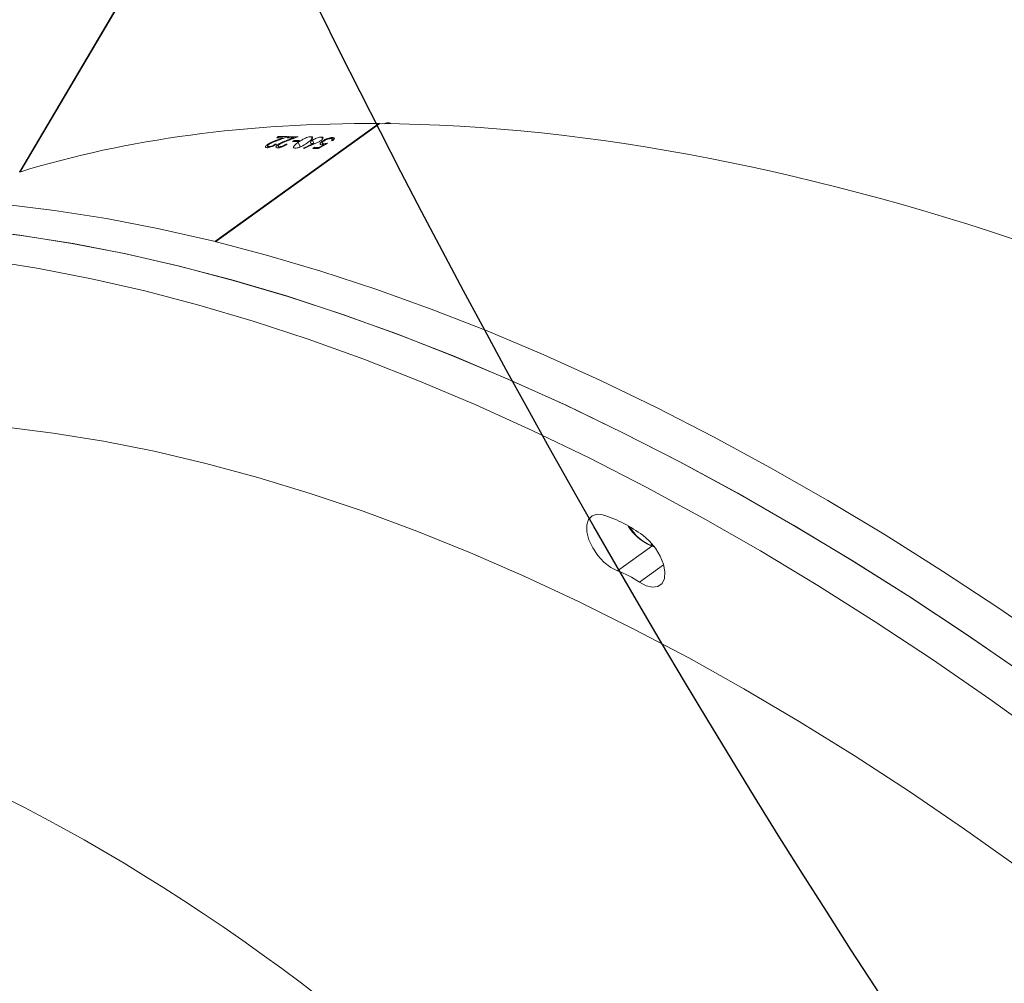
# Model space of a CAD drawing. Units: millimetres. Extents: x -433 to 2274, y -32 to 1614.
# Drawn here: x 964 to 980, y 590 to 605 of the extents above; entities that cross this region are included whole.
import ezdxf

# ---------------------------------------------------------------- set-up
doc = ezdxf.new("R2010")
doc.units = ezdxf.units.MM
doc.header["$LTSCALE"] = 45
doc.header["$PDSIZE"] = -1
doc.layers.add('VP-DIM', color=7, linetype='Continuous')
doc.layers.add('VP-HIC', color=6, linetype='Continuous')
doc.layers.add('VP-EQ', color=7, linetype='Continuous', true_color=0x8a3492)
doc.dimstyles.get("Standard").update_dxf_attribs({"dimtxt": 14, "dimasz": 20, "dimexe": 20, "dimexo": 50, "dimgap": 20, "dimtad": 0, "dimdec": 0, "dimzin": 0, "dimdsep": 46, "dimtxsty": 'Standard', "dimcen": -0.09, "dimadec": 0, "dimazin": 0, "dimtfac": 1, "dimtdec": 4, "dimtofl": 0, "dimtmove": 0, "dimatfit": 3, "dimfxl": 70, "dimfxlon": 1, "dimtolj": 1, "dimtzin": 0, "dimarcsym": 0})

# ---------------------------------------------------------------- blocks, each defined once
blk = doc.blocks.new('*D1287')
at = {"layer": 'Defpoints', "color": 0}
for p in [(1778.721, 1483.687), (449.206, 713.356), (1778.721, 210.775)]:
    blk.add_point(p, dxfattribs=at)
at = {"layer": 'VP-DIM', "color": 0, "lineweight": -2}
for p, q in [((449.206, 1413.687), (449.206, 1503.687)), ((1778.721, 1413.687), (1778.721, 1503.687)), ((469.206, 1483.687), (1071.797, 1483.687)), ((1758.721, 1483.687), (1156.13, 1483.687))]:
    blk.add_line(p, q, dxfattribs=at)
at = {"layer": 'VP-DIM', "color": 0}
for points in [[(469.206, 1487.02), (469.206, 1480.353), (449.206, 1483.687)], [(1758.721, 1480.353), (1758.721, 1487.02), (1778.721, 1483.687)]]:
    blk.add_solid(points, dxfattribs=at)
at = {"layer": 'VP-DIM', "color": 0, "insert": (1113.963, 1483.687), "char_height": 14, "attachment_point": 5}
blk.add_mtext('\\A1;1330', dxfattribs=at)
blk = doc.blocks.new('*D1296')
at = {"layer": 'Defpoints', "color": 0}
for p in [(249.206, 1594.145), (249.206, 672.175), (1951.462, 140.055)]:
    blk.add_point(p, dxfattribs=at)
at = {"layer": 'VP-DIM', "color": 0, "lineweight": -2}
for p, q in [((249.206, 1524.145), (249.206, 1614.145)), ((1951.462, 1524.145), (1951.462, 1614.145)), ((269.206, 1594.145), (1073.803, 1594.145)), ((1931.462, 1594.145), (1158.137, 1594.145))]:
    blk.add_line(p, q, dxfattribs=at)
at = {"layer": 'VP-DIM', "color": 0}
for points in [[(269.206, 1597.478), (269.206, 1590.811), (249.206, 1594.145)], [(1931.462, 1590.811), (1931.462, 1597.478), (1951.462, 1594.145)]]:
    blk.add_solid(points, dxfattribs=at)
at = {"layer": 'VP-DIM', "color": 0, "insert": (1115.97, 1594.145), "char_height": 14, "attachment_point": 5}
blk.add_mtext('\\A1;1702', dxfattribs=at)
blk = doc.blocks.new('2505_')
at = {"color": 0, "linetype": 'Continuous', "lineweight": 18}
for p, q in [((3252.052, 546.109), (3244.524, 533.357)), ((3252.064, 546.115), (3244.537, 533.362)), ((3250.218, 534.126), (3247.621, 532.258)), ((3250.232, 534.126), (3247.631, 532.256)), ((3250.222, 534.119), (3250.218, 534.126)), ((3248.582, 533.857), (3248.586, 533.848)), ((3248.599, 533.902), (3248.624, 533.92)), ((3248.624, 533.92), (3248.631, 533.903)), ((3248.7, 533.903), (3248.704, 533.894)), ((3248.75, 533.856), (3248.753, 533.847)), ((3248.767, 533.902), (3248.791, 533.92)), ((3248.791, 533.92), (3248.798, 533.902)), ((3248.852, 533.843), (3248.877, 533.861)), ((3248.868, 533.901), (3248.872, 533.893)), ((3248.877, 533.861), (3248.884, 533.843)), ((3248.961, 533.859), (3248.936, 533.842)), ((3249.142, 533.919), (3249.156, 533.884)), ((3249.165, 533.864), (3249.19, 533.803)), ((3249.307, 533.914), (3249.322, 533.878)), ((3249.324, 533.85), (3249.329, 533.836)), ((3249.489, 533.858), (3249.48, 533.881)), ((3249.485, 533.907), (3249.5, 533.87)), ((3248.452, 533.795), (3248.458, 533.781)), ((3248.454, 533.768), (3248.463, 533.745)), ((3248.472, 533.762), (3248.478, 533.748)), ((3248.578, 533.801), (3248.582, 533.791)), ((3248.62, 533.795), (3248.625, 533.781)), ((3248.621, 533.767), (3248.631, 533.744)), ((3248.64, 533.761), (3248.646, 533.747)), ((3248.746, 533.8), (3248.75, 533.79)), ((3248.941, 533.83), (3248.971, 533.757)), ((3249.03, 533.744), (3249.034, 533.735)), ((3249.172, 533.734), (3249.196, 533.751)), ((3249.185, 533.811), (3249.189, 533.802)), ((3249.196, 533.751), (3249.204, 533.732)), ((3249.271, 533.748), (3249.276, 533.738)), ((3249.32, 533.817), (3249.33, 533.791)), ((3249.344, 533.808), (3249.353, 533.784)), ((3249.346, 533.793), (3249.35, 533.782)), ((3254.521, 527.45), (3254.548, 527.47)), ((3253.997, 527.046), (3254.543, 527.439)), ((3254.583, 527.424), (3254.543, 527.439)), ((3254.345, 526.867), (3254.727, 527.142))]:
    blk.add_line(p, q, dxfattribs=at)
at = {"color": 0, "linetype": 'Continuous', "lineweight": 18, "flags": 128}
for points in [[(3243.464, 532.92), (3244.264, 532.852), (3245.077, 532.753), (3245.901, 532.623), (3246.736, 532.461), (3247.581, 532.268), (3248.435, 532.044), (3249.298, 531.79), (3250.169, 531.505), (3251.047, 531.19), (3251.932, 530.844), (3252.822, 530.469), (3253.717, 530.065), (3254.616, 529.631), (3255.518, 529.169), (3256.423, 528.679), (3257.33, 528.16), (3258.239, 527.615), (3259.147, 527.042), (3260.055, 526.443), (3260.962, 525.817)], [(3242.917, 532.527), (3243.718, 532.46), (3244.531, 532.36), (3245.355, 532.23), (3246.19, 532.068), (3247.035, 531.875), (3247.889, 531.651), (3248.752, 531.397), (3249.623, 531.112), (3250.501, 530.797), (3251.385, 530.451), (3252.275, 530.076), (3253.17, 529.672), (3254.069, 529.238), (3254.972, 528.776), (3255.877, 528.286), (3256.784, 527.768), (3257.692, 527.222), (3258.601, 526.649), (3259.509, 526.05), (3260.416, 525.425)], [(3242.938, 532.526), (3243.739, 532.457), (3244.552, 532.357), (3245.377, 532.226), (3246.212, 532.063), (3247.057, 531.87), (3247.911, 531.645), (3248.775, 531.39), (3249.646, 531.104), (3250.524, 530.788), (3251.408, 530.442), (3252.299, 530.066), (3253.194, 529.661), (3254.093, 529.227), (3254.996, 528.764), (3255.901, 528.273), (3256.808, 527.754), (3257.716, 527.207), (3258.625, 526.634), (3259.533, 526.034), (3260.439, 525.408)], [(3242.392, 532.133), (3243.193, 532.064), (3244.006, 531.964), (3244.83, 531.833), (3245.665, 531.67), (3246.511, 531.477), (3247.365, 531.252), (3248.228, 530.997), (3249.099, 530.711), (3249.978, 530.395), (3250.862, 530.049), (3251.752, 529.673), (3252.647, 529.268), (3253.547, 528.834), (3254.449, 528.371), (3255.355, 527.88), (3256.262, 527.361), (3257.17, 526.814), (3258.078, 526.241), (3258.986, 525.641), (3259.893, 525.015), (3260.798, 524.364)], [(3243.508, 529.392), (3244.278, 529.326), (3245.061, 529.228), (3245.855, 529.099), (3246.66, 528.938), (3247.475, 528.747), (3248.298, 528.524), (3249.131, 528.272), (3249.971, 527.988), (3250.817, 527.675), (3251.67, 527.331), (3252.529, 526.958), (3253.392, 526.556), (3254.258, 526.125), (3255.128, 525.666), (3256, 525.178), (3256.873, 524.663), (3257.747, 524.121), (3258.621, 523.552), (3259.493, 522.957), (3260.364, 522.337)], [(3253.997, 527.046), (3253.89, 527.098), (3253.783, 527.181), (3253.685, 527.288), (3253.604, 527.411), (3253.545, 527.539), (3253.513, 527.663), (3253.512, 527.773), (3253.54, 527.861), (3253.596, 527.919), (3253.676, 527.942), (3253.772, 527.93)], [(3254.399, 527.609), (3254.504, 527.518), (3254.597, 527.405), (3254.673, 527.28), (3254.724, 527.152), (3254.747, 527.031), (3254.739, 526.927), (3254.702, 526.847), (3254.638, 526.8), (3254.553, 526.787), (3254.452, 526.81), (3254.345, 526.867)], [(3254.578, 527.429), (3254.563, 527.435), (3254.521, 527.45)]]:
    blk.add_lwpolyline(points, dxfattribs=at)
at = {"color": 0, "linetype": 'Continuous', "lineweight": 18}
for centre, radius, start, end in [((3248.662, 516.438), 17.465, 89.8735, 90.2055), ((3248.686, 516.424), 17.496, 89.721, 90.2053), ((3248.661, 516.214), 17.689, 89.3285, 89.6576), ((3248.685, 516.2), 17.72, 89.1774, 89.6574), ((3248.578, 515.945), 17.901, 88.8537, 89.1236), ((3248.603, 515.962), 17.901, 88.8537, 89.1236), ((3248.597, 515.226), 18.651, 87.2684, 87.3296), ((3248.521, 516.231), 17.57, 89.7488, 89.8126), ((3248.519, 516.006), 17.796, 89.2049, 89.2681), ((3248.424, 515.213), 18.536, 87.4083, 87.6893), ((3248.449, 515.241), 18.525, 87.4563, 87.6894), ((3253.13, 525.906), 2.123, 53.3107, 72.389), ((3254.822, 528.164), 0.775, 212.02, 247.0893), ((3254.847, 528.155), 0.778, 211.4781, 247.0285), ((3253.501, 525.65), 1.481, 55.2555, 70.4443)]:
    blk.add_arc(centre, radius, start, end, dxfattribs=at)
for centre, major_axis, ratio, start_param, end_param in [((3268.547, 502.859), (29.552, -27.111), 0.527148, 2.61364, 2.842008), ((3268.547, 502.859), (29.552, -27.111), 0.527148, 1.201673, 2.613134), ((3265.208, 500.458), (54.685, 17.188), 0.646176, 1.670747, 1.672967), ((3265.178, 500.436), (54.682, 17.185), 0.646212, 1.668874, 1.672315), ((3265.012, 500.317), (54.685, 17.188), 0.646176, 1.663925, 1.666144), ((3264.982, 500.295), (54.682, 17.185), 0.646212, 1.662053, 1.665492), ((3264.684, 500.081), (66.356, 28.293), 0.514452, 1.585032, 1.587374), ((3263.137, 498.968), (-14.41, 38.286), 0.058457, 0.41009, 0.410703), ((3264.645, 500.053), (66.347, 28.286), 0.514529, 1.584138, 1.586783), ((3265.652, 500.777), (156.201, 93.953), 0.201287, 1.553753, 1.554662), ((3265.76, 500.855), (156.364, 94.07), 0.201064, 1.554823, 1.5553), ((3247.757, 487.906), (-16.172, 36.698), 0.522211, 4.186903, 5.746765)]:
    blk.add_ellipse(centre, major_axis=major_axis, ratio=ratio, start_param=start_param, end_param=end_param, dxfattribs=at)
for points, knots in [([(3250.404, 534.122), (3250.401, 534.125), (3250.392, 534.135), (3250.364, 534.139), (3250.332, 534.136), (3250.31, 534.126), (3250.303, 534.123)], [0, 0, 0, 0, 0.170823, 0.507445, 0.850985, 1, 1, 1, 1]), ([(3248.452, 533.795), (3248.463, 533.802), (3248.485, 533.817), (3248.532, 533.837), (3248.565, 533.85), (3248.582, 533.857)], [0, 0, 0, 0, 0.276144, 0.613817, 1, 1, 1, 1]), ([(3248.588, 533.849), (3248.578, 533.845), (3248.558, 533.837), (3248.528, 533.825), (3248.498, 533.812), (3248.482, 533.801), (3248.474, 533.796)], [0, 0, 0, 0, 0.251757, 0.503617, 0.757237, 1, 1, 1, 1]), ([(3248.62, 533.795), (3248.63, 533.801), (3248.653, 533.816), (3248.699, 533.837), (3248.732, 533.849), (3248.75, 533.856)], [0, 0, 0, 0, 0.276238, 0.614087, 1, 1, 1, 1]), ([(3248.756, 533.848), (3248.746, 533.844), (3248.726, 533.837), (3248.696, 533.825), (3248.665, 533.812), (3248.649, 533.801), (3248.641, 533.796)], [0, 0, 0, 0, 0.25178, 0.503664, 0.757308, 1, 1, 1, 1]), ([(3248.941, 533.83), (3248.964, 533.847), (3248.998, 533.87), (3249.053, 533.897), (3249.092, 533.912), (3249.123, 533.918), (3249.137, 533.919), (3249.142, 533.919)], [0, 0, 0, 0, 0.399819, 0.572659, 0.747034, 0.901496, 1, 1, 1, 1]), ([(3249.142, 533.919), (3249.149, 533.918), (3249.162, 533.917), (3249.169, 533.907), (3249.165, 533.892), (3249.142, 533.864), (3249.11, 533.841), (3249.09, 533.827)], [0, 0, 0, 0, 0.145037, 0.290918, 0.428418, 0.63546, 1, 1, 1, 1]), ([(3249.16, 533.81), (3249.153, 533.811), (3249.138, 533.813), (3249.132, 533.824), (3249.136, 533.838), (3249.149, 533.852), (3249.161, 533.861), (3249.165, 533.864)], [0, 0, 0, 0, 0.229466, 0.460825, 0.670919, 0.888047, 1, 1, 1, 1]), ([(3249.165, 533.864), (3249.175, 533.87), (3249.194, 533.883), (3249.229, 533.898), (3249.263, 533.909), (3249.289, 533.914), (3249.302, 533.914), (3249.307, 533.914)], [0, 0, 0, 0, 0.227708, 0.457633, 0.653243, 0.863898, 1, 1, 1, 1]), ([(3249.301, 533.859), (3249.288, 533.851), (3249.267, 533.837), (3249.233, 533.822), (3249.216, 533.814), (3249.207, 533.81)], [0, 0, 0, 0, 0.481019, 0.739118, 1, 1, 1, 1]), ([(3249.315, 533.79), (3249.308, 533.791), (3249.293, 533.793), (3249.286, 533.803), (3249.289, 533.817), (3249.302, 533.833), (3249.317, 533.844), (3249.324, 533.85)], [0, 0, 0, 0, 0.228949, 0.420809, 0.612122, 0.821613, 1, 1, 1, 1]), ([(3249.307, 533.914), (3249.315, 533.913), (3249.329, 533.911), (3249.336, 533.9), (3249.33, 533.885), (3249.317, 533.871), (3249.306, 533.862), (3249.301, 533.859)], [0, 0, 0, 0, 0.2350201, 0.4717688, 0.6798973, 0.8842421, 1, 1, 1, 1]), ([(3249.343, 533.848), (3249.336, 533.843), (3249.324, 533.833), (3249.318, 533.821), (3249.321, 533.814), (3249.33, 533.809), (3249.339, 533.808), (3249.344, 533.808)], [0, 0, 0, 0, 0.2601522, 0.4463412, 0.6319364, 0.826408, 1, 1, 1, 1]), ([(3249.324, 533.85), (3249.336, 533.857), (3249.359, 533.873), (3249.402, 533.892), (3249.441, 533.903), (3249.468, 533.907), (3249.481, 533.907), (3249.485, 533.907)], [0, 0, 0, 0, 0.2430507, 0.4877315, 0.7036248, 0.8912092, 1, 1, 1, 1]), ([(3249.46, 533.889), (3249.452, 533.889), (3249.437, 533.889), (3249.408, 533.881), (3249.379, 533.87), (3249.357, 533.858), (3249.347, 533.851), (3249.343, 533.848)], [0, 0, 0, 0, 0.228569, 0.458701, 0.673154, 0.887142, 1, 1, 1, 1]), ([(3249.466, 533.856), (3249.471, 533.861), (3249.479, 533.87), (3249.481, 533.88), (3249.475, 533.887), (3249.465, 533.889), (3249.46, 533.889)], [0, 0, 0, 0, 0.276492, 0.486837, 0.746886, 1, 1, 1, 1]), ([(3249.485, 533.907), (3249.493, 533.906), (3249.507, 533.904), (3249.514, 533.894), (3249.509, 533.879), (3249.498, 533.866), (3249.488, 533.858), (3249.486, 533.855)], [0, 0, 0, 0, 0.2356318, 0.4733035, 0.6804437, 0.9148301, 1, 1, 1, 1]), ([(3248.447, 533.744), (3248.438, 533.745), (3248.424, 533.746), (3248.419, 533.756), (3248.424, 533.77), (3248.437, 533.784), (3248.449, 533.792), (3248.452, 533.795)], [0, 0, 0, 0, 0.275676, 0.475864, 0.675193, 0.906651, 1, 1, 1, 1]), ([(3248.598, 533.801), (3248.586, 533.793), (3248.565, 533.779), (3248.526, 533.762), (3248.49, 533.75), (3248.464, 533.744), (3248.451, 533.744), (3248.447, 533.744)], [0, 0, 0, 0, 0.254167, 0.467796, 0.681269, 0.89371, 1, 1, 1, 1]), ([(3248.474, 533.796), (3248.469, 533.792), (3248.459, 533.785), (3248.453, 533.775), (3248.453, 533.767), (3248.46, 533.762), (3248.469, 533.762), (3248.472, 533.762)], [0, 0, 0, 0, 0.20344, 0.408405, 0.604815, 0.835607, 1, 1, 1, 1]), ([(3248.472, 533.762), (3248.481, 533.762), (3248.495, 533.763), (3248.522, 533.771), (3248.547, 533.782), (3248.566, 533.793), (3248.576, 533.8), (3248.578, 533.801)], [0, 0, 0, 0, 0.283241, 0.480283, 0.67721, 0.923707, 1, 1, 1, 1]), ([(3248.615, 533.743), (3248.606, 533.744), (3248.591, 533.745), (3248.586, 533.756), (3248.592, 533.77), (3248.605, 533.783), (3248.616, 533.792), (3248.62, 533.795)], [0, 0, 0, 0, 0.275726, 0.475886, 0.675187, 0.906682, 1, 1, 1, 1]), ([(3248.766, 533.799), (3248.754, 533.792), (3248.733, 533.778), (3248.694, 533.761), (3248.658, 533.748), (3248.631, 533.743), (3248.619, 533.743), (3248.615, 533.743)], [0, 0, 0, 0, 0.25426, 0.467941, 0.681467, 0.89389, 1, 1, 1, 1]), ([(3248.641, 533.796), (3248.636, 533.792), (3248.626, 533.784), (3248.621, 533.774), (3248.621, 533.766), (3248.628, 533.761), (3248.636, 533.761), (3248.64, 533.761)], [0, 0, 0, 0, 0.203523, 0.408572, 0.605044, 0.835812, 1, 1, 1, 1]), ([(3248.64, 533.761), (3248.649, 533.761), (3248.663, 533.762), (3248.69, 533.77), (3248.715, 533.781), (3248.734, 533.792), (3248.744, 533.798), (3248.746, 533.8)], [0, 0, 0, 0, 0.28329, 0.480312, 0.677218, 0.923818, 1, 1, 1, 1]), ([(3248.891, 533.738), (3248.884, 533.739), (3248.87, 533.74), (3248.863, 533.75), (3248.868, 533.767), (3248.892, 533.794), (3248.922, 533.817), (3248.941, 533.83)], [0, 0, 0, 0, 0.148479, 0.297667, 0.439724, 0.66151, 1, 1, 1, 1]), ([(3249.09, 533.827), (3249.066, 533.809), (3249.031, 533.785), (3248.974, 533.757), (3248.937, 533.744), (3248.909, 533.738), (3248.896, 533.738), (3248.891, 533.738)], [0, 0, 0, 0, 0.4216777, 0.6111518, 0.7596546, 0.9083007, 1, 1, 1, 1]), ([(3249.185, 533.811), (3249.183, 533.811), (3249.178, 533.811), (3249.17, 533.81), (3249.164, 533.81), (3249.16, 533.81)], [0, 0, 0, 0, 0.250235, 0.500524, 1, 1, 1, 1]), ([(3249.346, 533.793), (3249.343, 533.792), (3249.338, 533.792), (3249.327, 533.79), (3249.32, 533.79), (3249.315, 533.79)], [0, 0, 0, 0, 0.250524, 0.5011632, 1, 1, 1, 1]), ([(3249.344, 533.808), (3249.348, 533.808), (3249.357, 533.808), (3249.377, 533.81), (3249.394, 533.813), (3249.405, 533.815)], [0, 0, 0, 0, 0.250779, 0.501501, 1, 1, 1, 1])]:
    blk.add_open_spline(points, degree=3, knots=knots, dxfattribs=at)
blk = doc.blocks.new('2505_2D')
at = {"layer": 'VP-EQ', "color": 0}
blk.add_lwpolyline([(1850.034, 1065.41), (1583.129, 792.557, -0.143883), (1533.936, 765.001, -0.167474), (1565.781, 672.591), (1565.781, 671.646, -0.173131), (1531.875, 576.66), (1531.929, 562.179, -0.397686), (1390.999, 411.893), (1360.119, 367.343, -0.245958), (1236.839, 302.795), (1166.534, 302.795, -0.224517), (1050.597, 357.618), (1012.77, 403.696, -0.173556), (978.708, 498.872), (978.708, 564.202, -0.037269), (980.37, 586.471, -0.15254), (953.703, 671.846), (953.703, 672.591, -0.178803), (989.727, 770.108, -0.008623), (991.826, 774.837), (991.743, 797.126, -0.415308), (1141.742, 947.687)], format="xyb", dxfattribs=at)
blk.add_blockref('2505_', (-2280.096, 69.571), dxfattribs=at)

msp = doc.modelspace()

# ---------------------------------------------------------------- linework, layer by layer
at = {"layer": 'VP-HIC', "color": 6}
msp.add_lwpolyline([(989.727, 770.108, -0.008623), (991.826, 774.837), (992.625, 561.058, 0.41312), (1142.624, 411.619), (1381.93, 411.619, 0.015124), (1390.999, 411.893), (1360.119, 367.343, -0.245958), (1236.839, 302.795), (1166.534, 302.795, -0.224517), (1050.597, 357.618), (1012.77, 403.696, -0.173556), (978.708, 498.872), (978.708, 564.202, -0.037269), (980.37, 586.471, -0.15254), (953.703, 671.846), (953.703, 672.591, -0.178803)], format="xyb", close=True, dxfattribs=at)

# ---------------------------------------------------------------- block references
at = {"layer": 'VP-EQ', "color": 0}
msp.add_blockref('2505_2D', (0, 0), dxfattribs=at)

# ---------------------------------------------------------------- dimensions: what is measured, and where the dimension line sits
at = {"layer": 'VP-DIM', "color": 0}
dim = msp.add_linear_dim(base=(249.206, 1594.145), p1=(1951.462, 140.055), p2=(249.206, 672.175), dimstyle='Standard', dxfattribs=at)
dim.commit()
dim.dimension.update_dxf_attribs({"geometry": '*D1296', "text_midpoint": (1115.97, 1594.145), "dimtype": 160})
dim = msp.add_linear_dim(base=(1778.721, 1483.687), p1=(449.206, 713.356), p2=(1778.721, 210.775), dimstyle='Standard', dxfattribs=at)
dim.commit()
dim.dimension.update_dxf_attribs({"geometry": '*D1287', "text_midpoint": (1113.963, 1483.687)})

doc.saveas('drawing.dxf')
